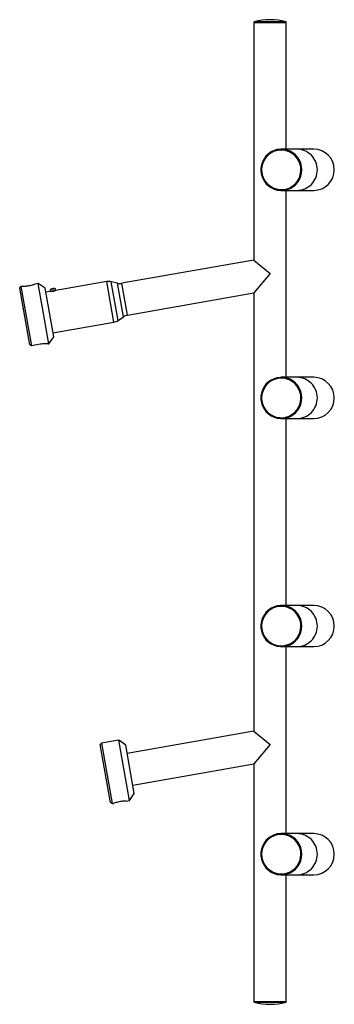
# Model space of a CAD drawing. Extents: x -460 to 875, y -1218 to 190.
# Drawn here: x 661 to 875, y -481 to 188 of the extents above; entities that cross this region are included whole.
import ezdxf

# ---------------------------------------------------------------- set-up
doc = ezdxf.new("R2010")
doc.units = 0
doc.linetypes.add('SLD-SOLID', pattern=[0])
doc.layers.get('0').update_dxf_attribs({"linetype": 'CONTINUOUS'})

msp = doc.modelspace()

# ---------------------------------------------------------------- linework, layer by layer
at = {"color": 7, "linetype": 'SLD-SOLID'}
for p, q in [((820.6, 185.99), (820.6, 24.66)), ((820.6, 185.99), (842.6, 185.99)), ((820.7, 186.31), (820.7, 186.19)), ((820.8, 186.39), (842.4, 186.39)), ((842.38, 186.09), (820.96, 186.09)), ((842.5, 186.19), (842.5, 186.31)), ((842.6, 99.99), (842.6, 185.99)), ((839.25, 99.59), (839.24, 99.59)), ((849.84, 99.99), (839.27, 99.99)), ((861.27, 99.99), (849.84, 99.99)), ((839.24, 72.39), (839.25, 72.39)), ((839.27, 71.99), (849.84, 71.99)), ((842.6, -55.01), (842.6, 71.99)), ((849.84, 71.99), (861.27, 71.99)), ((820.6, 24.66), (730.98, 8.86)), ((820.6, 24.66), (831.6, 15.43)), ((831.6, 15.43), (820.6, 2.32)), ((661.49, 5.63), (662.3, 6.76)), ((663.15, 6.9), (662.3, 6.76)), ((662.3, 6.76), (669.44, -33.7)), ((674.14, 8.76), (671.81, 8.39)), ((678.77, 5.51), (674.14, 8.76)), ((677.74, -11.7), (674.14, 8.76)), ((720.61, 10.08), (686.15, 4)), ((727.92, 8.95), (723.68, 9.98)), ((668.28, -32.88), (661.49, 5.63)), ((681.68, -11.01), (678.77, 5.51)), ((682.21, 3.3), (679.25, 2.78)), ((685.85, 5.08), (682.11, 4.42)), ((682.11, 4.42), (682.21, 3.3)), ((686.15, 4), (682.21, 3.3)), ((685.08, 3.73), (683.3, 3.42)), ((683.42, 5.09), (683.41, 5.11)), ((683.41, 5.08), (683.41, 5.11)), ((683.61, 5.13), (683.61, 5.14)), ((683.73, 5.16), (683.73, 5.16)), ((684.11, 5.21), (684.1, 5.23)), ((684.22, 5.25), (684.22, 5.25)), ((684.4, 5.26), (684.39, 5.28)), ((684.4, 5.26), (684.4, 5.28)), ((686.15, 4), (685.85, 5.08)), ((734.8, -12.81), (820.6, 2.32)), ((820.6, 2.32), (820.6, -295.34)), ((681.35, -32.16), (677.74, -11.7)), ((684.6, -27.52), (681.68, -11.01)), ((684.11, -24.79), (725.48, -17.5)), ((728.32, -16.36), (731.95, -13.95)), ((669.44, -33.7), (668.28, -32.88)), ((675.43, -32.56), (669.44, -33.7)), ((680.79, -32.27), (681.35, -32.16)), ((681.35, -32.16), (684.6, -27.52)), ((839.25, -55.41), (839.24, -55.41)), ((849.84, -55.01), (839.27, -55.01)), ((861.27, -55.01), (849.84, -55.01)), ((839.24, -82.61), (839.25, -82.61)), ((839.27, -83.01), (849.84, -83.01)), ((842.6, -210.01), (842.6, -83.01)), ((849.84, -83.01), (861.27, -83.01)), ((839.25, -210.41), (839.24, -210.41)), ((849.84, -210.01), (839.27, -210.01)), ((861.27, -210.01), (849.84, -210.01)), ((839.24, -237.61), (839.25, -237.61)), ((839.27, -238.01), (849.84, -238.01)), ((842.6, -365.01), (842.6, -238.01)), ((849.84, -238.01), (861.27, -238.01)), ((820.6, -295.34), (734.53, -310.52)), ((820.6, -295.34), (831.6, -304.57)), ((717.04, -303.47), (716.22, -304.59)), ((723.15, -343.89), (716.22, -304.59)), ((728.89, -301.59), (717.04, -303.47)), ((717.04, -303.47), (724.3, -344.67)), ((733.53, -304.83), (728.89, -301.59)), ((736.1, -342.5), (728.89, -301.59)), ((739.35, -337.87), (733.53, -304.83)), ((831.6, -304.57), (820.6, -317.68)), ((738.35, -332.18), (820.6, -317.68)), ((820.6, -317.68), (820.6, -479.01)), ((736.1, -342.5), (739.35, -337.87)), ((724.3, -344.67), (723.15, -343.89)), ((724.3, -344.67), (725.15, -344.51)), ((733.8, -342.95), (736.1, -342.5)), ((839.25, -365.41), (839.24, -365.41)), ((849.84, -365.01), (839.27, -365.01)), ((861.27, -365.01), (849.84, -365.01)), ((839.24, -392.61), (839.25, -392.61)), ((839.27, -393.01), (849.84, -393.01)), ((842.6, -479.01), (842.6, -393.01)), ((849.84, -393.01), (861.27, -393.01)), ((820.6, -479.01), (842.6, -479.01)), ((820.7, -479.21), (820.7, -479.33)), ((842.4, -479.41), (820.8, -479.41)), ((820.82, -479.11), (842.38, -479.11)), ((842.5, -479.33), (842.5, -479.21))]:
    msp.add_line(p, q, dxfattribs=at)
at = {"color": 8, "linetype": 'SLD-SOLID'}
for p, q in [((842.5, 186.31), (820.7, 186.31)), ((842.5, 186.19), (820.7, 186.19)), ((842.35, 186.51), (820.85, 186.51)), ((725.48, -17.5), (720.61, 10.08)), ((728.32, -16.36), (723.68, 9.98)), ((731.95, -13.95), (727.92, 8.95)), ((734.8, -12.81), (730.98, 8.86)), ((820.7, -479.21), (820.98, -479.21)), ((820.7, -479.33), (820.98, -479.33)), ((820.85, -479.53), (821.12, -479.53)), ((820.98, -479.21), (842.5, -479.21)), ((820.98, -479.33), (842.5, -479.33)), ((821.12, -479.53), (842.35, -479.53))]:
    msp.add_line(p, q, dxfattribs=at)
at = {"color": 7, "linetype": 'SLD-SOLID', "flags": 128}
for points in [[(853.19, 85.99), (853.01, 88.24), (852.48, 90.42), (851.6, 92.5), (850.4, 94.4), (848.91, 96.09), (847.18, 97.51), (845.24, 98.64), (843.14, 99.44), (840.95, 99.89), (838.71, 99.98), (836.49, 99.71), (834.33, 99.08), (832.31, 98.11), (830.47, 96.83), (828.85, 95.27), (827.5, 93.47), (826.46, 91.48), (825.75, 89.34), (825.39, 87.12), (825.39, 84.86), (825.75, 82.64), (826.46, 80.5), (827.5, 78.51), (828.85, 76.71), (830.47, 75.15), (832.31, 73.87), (834.33, 72.9), (836.49, 72.27), (838.71, 72), (840.95, 72.09), (843.14, 72.54), (845.24, 73.34), (847.18, 74.47), (848.91, 75.89), (850.4, 77.58), (851.6, 79.48), (852.48, 81.56), (853.01, 83.74), (853.19, 85.99)], [(852.59, 88.12), (852.08, 90.24), (851.24, 92.26), (850.08, 94.12), (848.64, 95.76), (846.96, 97.15), (845.08, 98.25), (843.05, 99.04), (840.92, 99.48), (838.75, 99.58), (836.58, 99.33), (834.49, 98.73), (832.52, 97.8), (830.73, 96.56), (829.15, 95.05), (827.83, 93.31), (826.82, 91.37), (826.12, 89.3), (825.76, 87.14), (825.75, 84.95), (826.09, 82.79), (826.77, 80.71), (827.78, 78.77), (829.08, 77.01), (830.64, 75.49), (832.43, 74.24), (834.39, 73.29), (836.48, 72.68), (838.64, 72.4), (840.81, 72.48), (842.94, 72.91), (844.98, 73.68), (846.87, 74.77), (848.56, 76.14), (850.01, 77.77), (851.18, 79.62), (852.05, 81.63), (852.57, 83.75), (852.76, 85.93), (852.59, 88.12)], [(852.61, 88.12), (852.09, 90.24), (851.25, 92.26), (850.09, 94.12), (848.66, 95.76), (846.98, 97.15), (845.1, 98.25), (843.07, 99.04), (840.93, 99.48), (838.76, 99.58), (836.6, 99.33), (834.51, 98.73), (832.54, 97.8), (830.74, 96.56), (829.16, 95.05), (827.85, 93.31), (826.83, 91.37), (826.13, 89.3), (825.77, 87.14), (825.77, 84.95), (826.11, 82.79), (826.79, 80.71), (827.79, 78.77), (829.09, 77.01), (830.65, 75.49), (832.44, 74.24), (834.4, 73.29), (836.49, 72.68), (838.65, 72.4), (840.82, 72.48), (842.96, 72.91), (845, 73.68), (846.89, 74.77), (848.58, 76.14), (850.03, 77.77), (851.2, 79.62), (852.06, 81.63), (852.59, 83.75), (852.77, 85.93), (852.61, 88.12)], [(852.49, 88.1), (851.96, 90.27), (851.09, 92.32), (849.89, 94.19), (848.4, 95.85), (846.66, 97.23), (844.72, 98.31), (842.63, 99.05), (840.45, 99.43), (838.23, 99.45), (836.04, 99.1), (833.94, 98.4), (831.98, 97.35), (830.22, 96), (828.7, 94.37), (827.48, 92.51), (826.57, 90.48), (826.01, 88.32), (825.8, 86.1), (825.97, 83.88), (826.5, 81.71), (827.37, 79.66), (828.57, 77.79), (830.05, 76.13), (831.79, 74.75), (833.73, 73.67), (835.82, 72.93), (838.01, 72.55), (840.23, 72.53), (842.42, 72.88), (844.52, 73.58), (846.48, 74.63), (848.24, 75.98), (849.75, 77.61), (850.98, 79.47), (851.89, 81.5), (852.45, 83.66), (852.65, 85.88), (852.49, 88.1)], [(852.46, 88.1), (851.93, 90.26), (851.06, 92.31), (849.87, 94.18), (848.38, 95.83), (846.64, 97.22), (844.7, 98.29), (842.62, 99.03), (840.43, 99.42), (838.22, 99.44), (836.03, 99.09), (833.93, 98.38), (831.98, 97.34), (830.22, 95.99), (828.7, 94.36), (827.48, 92.51), (826.57, 90.47), (826.01, 88.32), (825.81, 86.1), (825.97, 83.88), (826.5, 81.72), (827.37, 79.67), (828.57, 77.8), (830.05, 76.15), (831.79, 74.76), (833.73, 73.69), (835.82, 72.95), (838, 72.56), (840.21, 72.54), (842.4, 72.89), (844.5, 73.6), (846.46, 74.64), (848.21, 75.99), (849.73, 77.62), (850.96, 79.47), (851.86, 81.51), (852.42, 83.66), (852.62, 85.88), (852.46, 88.1)], [(852.43, 88.09), (851.9, 90.25), (851.03, 92.29), (849.84, 94.16), (848.36, 95.8), (846.63, 97.18), (844.7, 98.25), (842.61, 98.99), (840.44, 99.38), (838.23, 99.39), (836.05, 99.05), (833.96, 98.34), (832.01, 97.3), (830.25, 95.95), (828.75, 94.33), (827.52, 92.49), (826.62, 90.46), (826.06, 88.31), (825.86, 86.1), (826.02, 83.89), (826.55, 81.73), (827.42, 79.69), (828.61, 77.82), (830.09, 76.18), (831.82, 74.8), (833.75, 73.72), (835.84, 72.99), (838.01, 72.6), (840.22, 72.58), (842.4, 72.93), (844.49, 73.63), (846.44, 74.68), (848.2, 76.02), (849.71, 77.65), (850.93, 79.49), (851.83, 81.52), (852.39, 83.67), (852.59, 85.88), (852.43, 88.09)], [(851.91, 90.21), (851.9, 90.23), (851.35, 91.63)], [(849.4, 77.17), (848.26, 76), (848.19, 75.93)], [(683.64, 5.14), (683.63, 5.14), (683.61, 5.14)], [(853.19, -69.01), (853.01, -66.76), (852.48, -64.58), (851.6, -62.5), (850.4, -60.6), (848.91, -58.91), (847.18, -57.49), (845.24, -56.36), (843.14, -55.56), (840.95, -55.11), (838.71, -55.02), (836.49, -55.29), (834.33, -55.92), (832.31, -56.89), (830.47, -58.17), (828.85, -59.73), (827.5, -61.53), (826.46, -63.52), (825.75, -65.66), (825.39, -67.88), (825.39, -70.14), (825.75, -72.36), (826.46, -74.5), (827.5, -76.49), (828.85, -78.29), (830.47, -79.85), (832.31, -81.13), (834.33, -82.1), (836.49, -82.73), (838.71, -83), (840.95, -82.91), (843.14, -82.46), (845.24, -81.66), (847.18, -80.53), (848.91, -79.11), (850.4, -77.42), (851.6, -75.52), (852.48, -73.44), (853.01, -71.26), (853.19, -69.01)], [(852.59, -66.88), (852.08, -64.76), (851.24, -62.74), (850.08, -60.88), (848.64, -59.24), (846.96, -57.85), (845.08, -56.75), (843.05, -55.96), (840.92, -55.52), (838.75, -55.42), (836.58, -55.67), (834.49, -56.27), (832.52, -57.2), (830.73, -58.44), (829.15, -59.95), (827.83, -61.69), (826.82, -63.63), (826.12, -65.7), (825.76, -67.86), (825.75, -70.05), (826.09, -72.21), (826.77, -74.29), (827.78, -76.23), (829.08, -77.99), (830.64, -79.51), (832.43, -80.76), (834.39, -81.71), (836.48, -82.32), (838.64, -82.6), (840.81, -82.52), (842.94, -82.09), (844.98, -81.32), (846.87, -80.23), (848.56, -78.86), (850.01, -77.23), (851.18, -75.38), (852.05, -73.37), (852.57, -71.25), (852.76, -69.07), (852.59, -66.88)], [(852.61, -66.88), (852.09, -64.76), (851.25, -62.74), (850.09, -60.88), (848.66, -59.24), (846.98, -57.85), (845.1, -56.75), (843.07, -55.96), (840.93, -55.52), (838.76, -55.42), (836.6, -55.67), (834.51, -56.27), (832.54, -57.2), (830.74, -58.44), (829.16, -59.95), (827.85, -61.69), (826.83, -63.63), (826.13, -65.7), (825.77, -67.86), (825.77, -70.05), (826.11, -72.21), (826.79, -74.29), (827.79, -76.23), (829.09, -77.99), (830.65, -79.51), (832.44, -80.76), (834.4, -81.71), (836.49, -82.32), (838.65, -82.6), (840.82, -82.52), (842.96, -82.09), (845, -81.32), (846.89, -80.23), (848.58, -78.86), (850.03, -77.23), (851.2, -75.38), (852.06, -73.37), (852.59, -71.25), (852.77, -69.07), (852.61, -66.88)], [(852.49, -66.9), (851.96, -64.73), (851.09, -62.68), (849.89, -60.81), (848.4, -59.15), (846.66, -57.77), (844.72, -56.69), (842.63, -55.95), (840.45, -55.57), (838.23, -55.55), (836.04, -55.9), (833.94, -56.6), (831.98, -57.65), (830.22, -59), (828.7, -60.63), (827.48, -62.49), (826.57, -64.52), (826.01, -66.68), (825.8, -68.9), (825.97, -71.12), (826.5, -73.29), (827.37, -75.34), (828.57, -77.21), (830.05, -78.87), (831.79, -80.25), (833.73, -81.33), (835.82, -82.07), (838.01, -82.45), (840.23, -82.47), (842.42, -82.12), (844.52, -81.42), (846.48, -80.37), (848.24, -79.02), (849.75, -77.39), (850.98, -75.53), (851.89, -73.5), (852.45, -71.34), (852.65, -69.12), (852.49, -66.9)], [(852.46, -66.9), (851.93, -64.74), (851.06, -62.69), (849.87, -60.82), (848.38, -59.17), (846.64, -57.78), (844.7, -56.71), (842.62, -55.97), (840.43, -55.58), (838.22, -55.56), (836.03, -55.91), (833.93, -56.62), (831.98, -57.66), (830.22, -59.01), (828.7, -60.64), (827.48, -62.49), (826.57, -64.53), (826.01, -66.68), (825.81, -68.9), (825.97, -71.12), (826.5, -73.28), (827.37, -75.33), (828.57, -77.2), (830.05, -78.85), (831.79, -80.24), (833.73, -81.31), (835.82, -82.05), (838, -82.44), (840.21, -82.46), (842.4, -82.11), (844.5, -81.4), (846.46, -80.36), (848.21, -79.01), (849.73, -77.38), (850.96, -75.53), (851.86, -73.49), (852.42, -71.34), (852.62, -69.12), (852.46, -66.9)], [(852.43, -66.91), (851.9, -64.75), (851.03, -62.71), (849.84, -60.84), (848.36, -59.2), (846.63, -57.82), (844.7, -56.75), (842.61, -56.01), (840.44, -55.62), (838.23, -55.61), (836.05, -55.95), (833.96, -56.66), (832.01, -57.7), (830.25, -59.05), (828.75, -60.67), (827.52, -62.51), (826.62, -64.54), (826.06, -66.69), (825.86, -68.9), (826.02, -71.11), (826.55, -73.27), (827.42, -75.31), (828.61, -77.18), (830.09, -78.82), (831.82, -80.2), (833.75, -81.28), (835.84, -82.01), (838.01, -82.4), (840.22, -82.42), (842.4, -82.07), (844.49, -81.37), (846.44, -80.32), (848.2, -78.98), (849.71, -77.35), (850.93, -75.51), (851.83, -73.48), (852.39, -71.33), (852.59, -69.12), (852.43, -66.91)], [(853.19, -224.01), (853.01, -221.76), (852.48, -219.58), (851.6, -217.5), (850.4, -215.6), (848.91, -213.91), (847.18, -212.49), (845.24, -211.36), (843.14, -210.56), (840.95, -210.11), (838.71, -210.02), (836.49, -210.29), (834.33, -210.92), (832.31, -211.89), (830.47, -213.17), (828.85, -214.73), (827.5, -216.53), (826.46, -218.52), (825.75, -220.66), (825.39, -222.88), (825.39, -225.14), (825.75, -227.36), (826.46, -229.5), (827.5, -231.49), (828.85, -233.29), (830.47, -234.85), (832.31, -236.13), (834.33, -237.1), (836.49, -237.73), (838.71, -238), (840.95, -237.91), (843.14, -237.46), (845.24, -236.66), (847.18, -235.53), (848.91, -234.11), (850.4, -232.42), (851.6, -230.52), (852.48, -228.44), (853.01, -226.26), (853.19, -224.01)], [(852.59, -221.88), (852.08, -219.76), (851.24, -217.74), (850.08, -215.88), (848.64, -214.24), (846.96, -212.85), (845.08, -211.75), (843.05, -210.96), (840.92, -210.52), (838.75, -210.42), (836.58, -210.67), (834.49, -211.27), (832.52, -212.2), (830.73, -213.44), (829.15, -214.95), (827.83, -216.69), (826.82, -218.63), (826.12, -220.7), (825.76, -222.86), (825.75, -225.05), (826.09, -227.21), (826.77, -229.29), (827.78, -231.23), (829.08, -232.99), (830.64, -234.51), (832.43, -235.76), (834.39, -236.71), (836.48, -237.32), (838.64, -237.6), (840.81, -237.52), (842.94, -237.09), (844.98, -236.32), (846.87, -235.23), (848.56, -233.86), (850.01, -232.23), (851.18, -230.38), (852.05, -228.37), (852.57, -226.25), (852.76, -224.07), (852.59, -221.88)], [(852.61, -221.88), (852.09, -219.76), (851.25, -217.74), (850.09, -215.88), (848.66, -214.24), (846.98, -212.85), (845.1, -211.75), (843.07, -210.96), (840.93, -210.52), (838.76, -210.42), (836.6, -210.67), (834.51, -211.27), (832.54, -212.2), (830.74, -213.44), (829.16, -214.95), (827.85, -216.69), (826.83, -218.63), (826.13, -220.7), (825.77, -222.86), (825.77, -225.05), (826.11, -227.21), (826.79, -229.29), (827.79, -231.23), (829.09, -232.99), (830.65, -234.51), (832.44, -235.76), (834.4, -236.71), (836.49, -237.32), (838.65, -237.6), (840.82, -237.52), (842.96, -237.09), (845, -236.32), (846.89, -235.23), (848.58, -233.86), (850.03, -232.23), (851.2, -230.38), (852.06, -228.37), (852.59, -226.25), (852.77, -224.07), (852.61, -221.88)], [(852.49, -221.9), (851.96, -219.73), (851.09, -217.68), (849.89, -215.81), (848.4, -214.15), (846.66, -212.77), (844.72, -211.69), (842.63, -210.95), (840.45, -210.57), (838.23, -210.55), (836.04, -210.9), (833.94, -211.6), (831.98, -212.65), (830.22, -214), (828.7, -215.63), (827.48, -217.49), (826.57, -219.52), (826.01, -221.68), (825.8, -223.9), (825.97, -226.12), (826.5, -228.29), (827.37, -230.34), (828.57, -232.21), (830.05, -233.87), (831.79, -235.25), (833.73, -236.33), (835.82, -237.07), (838.01, -237.45), (840.23, -237.47), (842.42, -237.12), (844.52, -236.42), (846.48, -235.37), (848.24, -234.02), (849.75, -232.39), (850.98, -230.53), (851.89, -228.5), (852.45, -226.34), (852.65, -224.12), (852.49, -221.9)], [(852.46, -221.9), (851.93, -219.74), (851.06, -217.69), (849.87, -215.82), (848.38, -214.17), (846.64, -212.78), (844.7, -211.71), (842.62, -210.97), (840.43, -210.58), (838.22, -210.56), (836.03, -210.91), (833.93, -211.62), (831.98, -212.66), (830.22, -214.01), (828.7, -215.64), (827.48, -217.49), (826.57, -219.53), (826.01, -221.68), (825.81, -223.9), (825.97, -226.12), (826.5, -228.28), (827.37, -230.33), (828.57, -232.2), (830.05, -233.85), (831.79, -235.24), (833.73, -236.31), (835.82, -237.05), (838, -237.44), (840.21, -237.46), (842.4, -237.11), (844.5, -236.4), (846.46, -235.36), (848.21, -234.01), (849.73, -232.38), (850.96, -230.53), (851.86, -228.49), (852.42, -226.34), (852.62, -224.12), (852.46, -221.9)], [(852.43, -221.91), (851.9, -219.75), (851.03, -217.71), (849.84, -215.84), (848.36, -214.2), (846.63, -212.82), (844.7, -211.75), (842.61, -211.01), (840.44, -210.62), (838.23, -210.61), (836.05, -210.95), (833.96, -211.66), (832.01, -212.7), (830.25, -214.05), (828.75, -215.67), (827.52, -217.51), (826.62, -219.54), (826.06, -221.69), (825.86, -223.9), (826.02, -226.11), (826.55, -228.27), (827.42, -230.31), (828.61, -232.18), (830.09, -233.82), (831.82, -235.2), (833.75, -236.28), (835.84, -237.01), (838.01, -237.4), (840.22, -237.42), (842.4, -237.07), (844.49, -236.37), (846.44, -235.32), (848.2, -233.98), (849.71, -232.35), (850.93, -230.51), (851.83, -228.48), (852.39, -226.33), (852.59, -224.12), (852.43, -221.91)], [(853.19, -379.01), (853.01, -376.76), (852.48, -374.58), (851.6, -372.5), (850.4, -370.6), (848.91, -368.91), (847.18, -367.49), (845.24, -366.36), (843.14, -365.56), (840.95, -365.11), (838.71, -365.02), (836.49, -365.29), (834.33, -365.92), (832.31, -366.89), (830.47, -368.17), (828.85, -369.73), (827.5, -371.53), (826.46, -373.52), (825.75, -375.66), (825.39, -377.88), (825.39, -380.14), (825.75, -382.36), (826.46, -384.5), (827.5, -386.49), (828.85, -388.29), (830.47, -389.85), (832.31, -391.13), (834.33, -392.1), (836.49, -392.73), (838.71, -393), (840.95, -392.91), (843.14, -392.46), (845.24, -391.66), (847.18, -390.53), (848.91, -389.11), (850.4, -387.42), (851.6, -385.52), (852.48, -383.44), (853.01, -381.26), (853.19, -379.01)], [(852.59, -376.88), (852.08, -374.76), (851.24, -372.74), (850.08, -370.88), (848.64, -369.24), (846.96, -367.85), (845.08, -366.75), (843.05, -365.96), (840.92, -365.52), (838.75, -365.42), (836.58, -365.67), (834.49, -366.27), (832.52, -367.2), (830.73, -368.44), (829.15, -369.95), (827.83, -371.69), (826.82, -373.63), (826.12, -375.7), (825.76, -377.86), (825.75, -380.05), (826.09, -382.21), (826.77, -384.29), (827.78, -386.23), (829.08, -387.99), (830.64, -389.51), (832.43, -390.76), (834.39, -391.71), (836.48, -392.32), (838.64, -392.6), (840.81, -392.52), (842.94, -392.09), (844.98, -391.32), (846.87, -390.23), (848.56, -388.86), (850.01, -387.23), (851.18, -385.38), (852.05, -383.37), (852.57, -381.25), (852.76, -379.07), (852.59, -376.88)], [(852.61, -376.88), (852.09, -374.76), (851.25, -372.74), (850.09, -370.88), (848.66, -369.24), (846.98, -367.85), (845.1, -366.75), (843.07, -365.96), (840.93, -365.52), (838.76, -365.42), (836.6, -365.67), (834.51, -366.27), (832.54, -367.2), (830.74, -368.44), (829.16, -369.95), (827.85, -371.69), (826.83, -373.63), (826.13, -375.7), (825.77, -377.86), (825.77, -380.05), (826.11, -382.21), (826.79, -384.29), (827.79, -386.23), (829.09, -387.99), (830.65, -389.51), (832.44, -390.76), (834.4, -391.71), (836.49, -392.32), (838.65, -392.6), (840.82, -392.52), (842.96, -392.09), (845, -391.32), (846.89, -390.23), (848.58, -388.86), (850.03, -387.23), (851.2, -385.38), (852.06, -383.37), (852.59, -381.25), (852.77, -379.07), (852.61, -376.88)], [(852.49, -376.9), (851.96, -374.73), (851.09, -372.68), (849.89, -370.81), (848.4, -369.15), (846.66, -367.77), (844.72, -366.69), (842.63, -365.95), (840.45, -365.57), (838.23, -365.55), (836.04, -365.9), (833.94, -366.6), (831.98, -367.65), (830.22, -369), (828.7, -370.63), (827.48, -372.49), (826.57, -374.52), (826.01, -376.68), (825.8, -378.9), (825.97, -381.12), (826.5, -383.29), (827.37, -385.34), (828.57, -387.21), (830.05, -388.87), (831.79, -390.25), (833.73, -391.33), (835.82, -392.07), (838.01, -392.45), (840.23, -392.47), (842.42, -392.12), (844.52, -391.42), (846.48, -390.37), (848.24, -389.02), (849.75, -387.39), (850.98, -385.53), (851.89, -383.5), (852.45, -381.34), (852.65, -379.12), (852.49, -376.9)], [(852.46, -376.9), (851.93, -374.74), (851.06, -372.69), (849.87, -370.82), (848.38, -369.17), (846.64, -367.78), (844.7, -366.71), (842.62, -365.97), (840.43, -365.58), (838.22, -365.56), (836.03, -365.91), (833.93, -366.62), (831.98, -367.66), (830.22, -369.01), (828.7, -370.64), (827.48, -372.49), (826.57, -374.53), (826.01, -376.68), (825.81, -378.9), (825.97, -381.12), (826.5, -383.28), (827.37, -385.33), (828.57, -387.2), (830.05, -388.85), (831.79, -390.24), (833.73, -391.31), (835.82, -392.05), (838, -392.44), (840.21, -392.46), (842.4, -392.11), (844.5, -391.4), (846.46, -390.36), (848.21, -389.01), (849.73, -387.38), (850.96, -385.53), (851.86, -383.49), (852.42, -381.34), (852.62, -379.12), (852.46, -376.9)], [(852.43, -376.91), (851.9, -374.75), (851.03, -372.71), (849.84, -370.84), (848.36, -369.2), (846.63, -367.82), (844.7, -366.75), (842.61, -366.01), (840.44, -365.62), (838.23, -365.61), (836.05, -365.95), (833.96, -366.66), (832.01, -367.7), (830.25, -369.05), (828.75, -370.67), (827.52, -372.51), (826.62, -374.54), (826.06, -376.69), (825.86, -378.9), (826.02, -381.11), (826.55, -383.27), (827.42, -385.31), (828.61, -387.18), (830.09, -388.82), (831.82, -390.2), (833.75, -391.28), (835.84, -392.01), (838.01, -392.4), (840.22, -392.42), (842.4, -392.07), (844.49, -391.37), (846.44, -390.32), (848.2, -388.98), (849.71, -387.35), (850.93, -385.51), (851.83, -383.48), (852.39, -381.33), (852.59, -379.12), (852.43, -376.91)]]:
    msp.add_lwpolyline(points, dxfattribs=at)
at = {"color": 7, "linetype": 'SLD-SOLID'}
for centre, radius, start, end in [((831.6, 148.26), 39.73, 74.29524, 105.70476), ((820.9, 186.31), 0.2, 105.70476, 180), ((820.9, 186.19), 0.2, 180, 270), ((842.3, 186.19), 0.2, 270, 0), ((842.3, 186.31), 0.2, 0, 74.29524), ((839.29, 85.99), 13.5, 90.25274, 269.74726), ((839.16, 86.01), 13.51, 8.90646, 50.50503), ((861.27, 85.99), 14, 270, 90), ((839.4, 85.99), 13.57, 174.98021, 193.35583), ((839.14, 85.99), 13.54, 309.65123, 8.98506), ((839.15, 85.98), 13.52, 321.53532, 352.08004), ((721.92, 2.69), 7.5, 76.39794, 100), ((729.68, 16.24), 7.5, 256.39794, 280), ((684.59, 1.29), 4, 107.81072, 128.39383), ((684.63, 1.34), 3.93, 103.66556, 111.0548), ((683.65, 4.42), 0.723, 109.34157, 126.22344), ((684.51, 1.38), 3.87, 103.69075, 106.39514), ((684.54, 1.33), 3.93, 103.66527, 106.62741), ((683.8, 3.7), 1.47, 81.79314, 93.79973), ((683.85, 3.53), 1.63, 87.24889, 94.24156), ((684.52, 3.65), 1.63, 105.75844, 112.75121), ((684.51, 3.84), 1.45, 106.15716, 114.29554), ((684.44, 4.56), 0.723, 109.34157, 126.22344), ((684.63, 1.34), 3.93, 88.9452, 96.33444), ((684.64, 1.4), 3.87, 93.60486, 96.30925), ((684.49, 3.82), 1.47, 81.79314, 93.79973), ((684.59, 1.29), 4, 71.60617, 92.18928), ((736.11, -20.19), 7.5, 100, 123.60206), ((724.17, -10.11), 7.5, 280, 303.60206), ((839.29, -69.01), 13.5, 90.25274, 269.74726), ((839.16, -68.99), 13.51, 8.90588, 51.00126), ((861.27, -69.01), 14, 270, 90), ((839.14, -69.01), 13.54, 309.65123, 8.98506), ((839.4, -69.01), 13.57, 174.98021, 193.35583), ((839.29, -224.01), 13.5, 90.25274, 269.74726), ((839.16, -223.99), 13.51, 8.90759, 49.54641), ((861.27, -224.01), 14, 270, 90), ((839.4, -224.01), 13.57, 174.98021, 193.35583), ((839.13, -224.01), 13.54, 310.46703, 8.98411), ((839.25, -224.13), 13.38, 270.01908, 307.43161), ((839.29, -379.01), 13.5, 90.25274, 269.74726), ((861.27, -379.01), 14, 270, 90), ((839.34, -378.99), 13.51, 138.24851, 156.63317), ((839.16, -378.99), 13.51, 8.90646, 50.50503), ((839.4, -379.01), 13.57, 174.98021, 193.35583), ((839.2, -379.03), 13.48, 270.20284, 9.11124), ((820.9, -479.21), 0.2, 90, 180), ((820.9, -479.33), 0.2, 180, 254.29524), ((831.6, -441.28), 39.73, 254.29524, 285.70476), ((842.3, -479.21), 0.2, 0, 90), ((842.3, -479.33), 0.2, 285.70476, 0)]:
    msp.add_arc(centre, radius, start, end, dxfattribs=at)
at = {"color": 8, "linetype": 'SLD-SOLID'}
for centre, start, end in [((849.81, 86.03), 359.8352, 89.84277), ((849.81, 85.95), 270.15723, 0.1648), ((849.81, -68.97), 359.8352, 89.84277), ((849.81, -69.05), 270.15723, 0.1648), ((849.81, -223.97), 359.8352, 89.84277), ((849.81, -224.05), 270.15723, 0.1648), ((849.81, -378.97), 359.8352, 89.84277), ((849.81, -379.05), 270.15723, 0.1648)]:
    msp.add_arc(centre, 13.96, start, end, dxfattribs=at)
at = {"color": 7, "linetype": 'SLD-SOLID'}
for points, knots in [([(663.15, 6.9), (663.28, 6.9), (663.69, 6.9), (664.66, 6.93), (666.13, 7.04), (667.8, 7.29), (669.42, 7.64), (670.77, 8.03), (671.58, 8.3), (671.89, 8.42), (671.82, 8.39), (671.81, 8.39)], [0, 0, 0, 0, 0.0525486, 0.1733511, 0.3067972, 0.4490379, 0.5936783, 0.7361583, 0.8709172, 0.9923257, 1, 1, 1, 1]), ([(682.72, 3.39), (682.71, 3.39), (682.69, 3.39), (682.83, 3.4), (683.12, 3.42), (683.53, 3.47), (684.02, 3.54), (684.53, 3.63), (684.99, 3.73), (685.36, 3.83), (685.61, 3.9), (685.64, 3.91), (685.65, 3.91)], [0, 0, 0, 0, 0.036173, 0.142898, 0.249843, 0.357323, 0.464824, 0.571792, 0.678506, 0.785639, 0.893212, 1, 1, 1, 1]), ([(680.79, -32.25), (680.81, -32.25), (680.88, -32.25), (680.38, -32.22), (679.33, -32.19), (677.8, -32.23), (676.41, -32.38), (675.61, -32.52), (675.43, -32.56)], [0, 0, 0, 0, 0.0741831, 0.2845537, 0.4971828, 0.7153857, 0.9335875, 1, 1, 1, 1]), ([(733.8, -342.95), (733.77, -342.95), (733.7, -342.95), (733.06, -342.96), (732.05, -343.01), (730.69, -343.14), (729.09, -343.39), (727.45, -343.77), (726.05, -344.19), (725.42, -344.41), (725.15, -344.51)], [0, 0, 0, 0, 0.103079, 0.212647, 0.329557, 0.457891, 0.596191, 0.739669, 0.884203, 1, 1, 1, 1])]:
    msp.add_open_spline(points, degree=3, knots=knots, dxfattribs=at)

doc.saveas('drawing.dxf')
